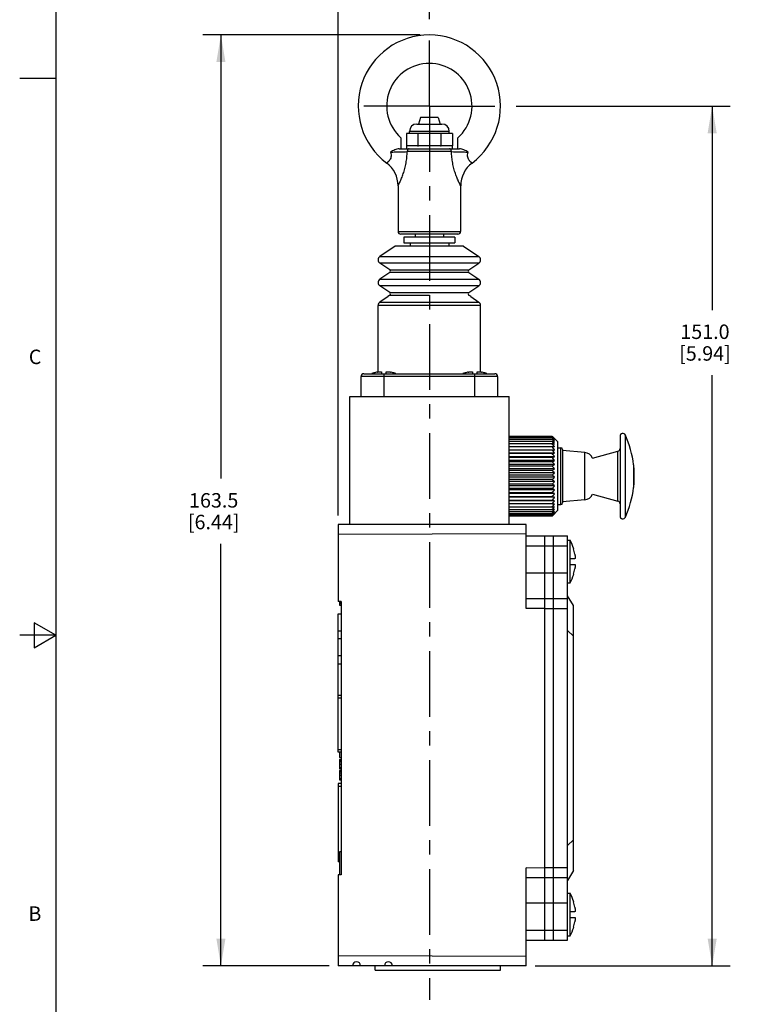
# Model space of a CAD drawing. Units: inches. Extents: x 0.7 to 21.3, y 0.5 to 16.
# Drawn here: x 0.7 to 5.8, y 5.7 to 12.5 of the extents above; entities that cross this region are included whole.
import ezdxf

# ---------------------------------------------------------------- set-up
doc = ezdxf.new("R2010")
doc.units = ezdxf.units.IN
doc.header["$LTSCALE"] = 1.21
doc.header["$MEASUREMENT"] = 0
doc.linetypes.add('CENTER', pattern=[0.6, 0.375, -0.075, 0.075, -0.075])
doc.layers.get('0').update_dxf_attribs({"linetype": 'CONTINUOUS'})
doc.layers.add('AXIS', color=7, linetype='CONTINUOUS')
doc.layers.add('DRIVEN_DIMS', color=7, linetype='CONTINUOUS')
doc.styles.add('TEXTSTYLE_2', font='txt', dxfattribs={"width": 0.8})
doc.dimstyles.new('DIMSTYLE_2', dxfattribs={"dimtxt": 0.1, "dimasz": 0.1875, "dimexe": 0.125, "dimexo": 0.0625, "dimgap": 0.1, "dimtad": 0, "dimtih": 1, "dimtoh": 1, "dimdec": 1, "dimzin": 4, "dimdsep": 46, "dimtxsty": 'STANDARD', "dimblk": '_FILLED', "dimblk1": '_FILLED', "dimblk2": '_FILLED', "dimcen": 0.09, "dimadec": 0, "dimazin": 0, "dimtp": 0.07874, "dimtm": 0.07874, "dimtfac": 1, "dimtdec": 1, "dimtofl": 0, "dimtmove": 0, "dimatfit": 3, "dimldrblk": '_FILLED', "dimfxl": 1, "dimtolj": 1, "dimtzin": 4, "dimarcsym": 0})
doc.dimstyles.new('DIMSTYLE_4', dxfattribs={"dimtxt": 0.1, "dimasz": 0.1875, "dimexe": 0.125, "dimexo": 0.0625, "dimgap": 0.1, "dimtad": 0, "dimtih": 1, "dimtoh": 1, "dimdec": 1, "dimzin": 4, "dimdsep": 46, "dimtxsty": 'STANDARD', "dimblk": '_FILLED', "dimblk1": '_FILLED', "dimblk2": '_FILLED', "dimcen": 0.09, "dimadec": 0, "dimazin": 0, "dimtp": 0.031496, "dimtm": 0.031496, "dimtfac": 1, "dimtdec": 1, "dimtofl": 0, "dimtmove": 0, "dimatfit": 3, "dimldrblk": '_FILLED', "dimfxl": 1, "dimtolj": 1, "dimtzin": 4, "dimarcsym": 0})

# ---------------------------------------------------------------- blocks, each defined once
blk = doc.blocks.new('_FILLED')
at = {"color": 0, "linetype": 'BYBLOCK'}
blk.add_solid([(0, 0), (-1, 0.167), (-1, -0.167)], dxfattribs=at)
blk = doc.blocks.new('*D1')
at = {"layer": 'DRIVEN_DIMS', "color": 7, "linetype": 'CONTINUOUS'}
for p, q in [((3.4858, 12.4013), (1.9812, 12.4013)), ((2.1062, 12.4013), (2.1062, 9.3328)), ((2.1062, 5.9643), (2.1062, 8.8828)), ((2.8559, 5.9643), (1.9812, 5.9643))]:
    blk.add_line(p, q, dxfattribs=at)
at = {"layer": 'DRIVEN_DIMS', "color": 7, "linetype": 'CONTINUOUS', "xscale": 0.1875, "yscale": 0.1875, "zscale": 0.1875}
for p, rotation in [((2.1062, 12.4013), 90), ((2.1062, 5.9643), 270)]:
    blk.add_blockref('_FILLED', p, dxfattribs=dict(at, rotation=rotation))
at = {"layer": 'DRIVEN_DIMS', "color": 7, "linetype": 'CONTINUOUS', "insert": (2.0562, 9.2328), "char_height": 0.1, "width": 0.6, "attachment_point": 2, "line_spacing_factor": 0.9}
blk.add_mtext('163.5\\P[6.44]', dxfattribs=at)
blk = doc.blocks.new('*D2')
at = {"layer": 'DRIVEN_DIMS', "color": 7, "linetype": 'CONTINUOUS'}
for p, q in [((4.149, 11.9092), (5.6299, 11.9092)), ((5.5049, 11.9092), (5.5049, 10.4987)), ((5.5049, 5.9643), (5.5049, 10.0487)), ((4.2801, 5.9643), (5.6299, 5.9643))]:
    blk.add_line(p, q, dxfattribs=at)
at = {"layer": 'DRIVEN_DIMS', "color": 7, "linetype": 'CONTINUOUS', "xscale": 0.1875, "yscale": 0.1875, "zscale": 0.1875}
for p, rotation in [((5.5049, 11.9092), 90), ((5.5049, 5.9643), 270)]:
    blk.add_blockref('_FILLED', p, dxfattribs=dict(at, rotation=rotation))
at = {"layer": 'DRIVEN_DIMS', "color": 7, "linetype": 'CONTINUOUS', "insert": (5.4549, 10.3987), "char_height": 0.1, "width": 0.6, "attachment_point": 2, "line_spacing_factor": 0.9}
blk.add_mtext('151.0\\P[5.94]', dxfattribs=at)
blk = doc.blocks.new('*D20')
at = {"layer": 'DRIVEN_DIMS', "color": 7, "linetype": 'CONTINUOUS'}
for p, q in [((2.9184, 9.0779), (2.9184, 13.0354)), ((3.5483, 12.5098), (3.5483, 13.0354)), ((2.9184, 12.9104), (2.5184, 12.9104)), ((3.5483, 12.9104), (3.9483, 12.9104))]:
    blk.add_line(p, q, dxfattribs=at)
at = {"layer": 'DRIVEN_DIMS', "color": 7, "linetype": 'CONTINUOUS', "xscale": 0.1875, "yscale": 0.1875, "zscale": 0.1875}
blk.add_blockref('_FILLED', (2.9184, 12.9104), dxfattribs=at)
at = {"layer": 'DRIVEN_DIMS', "color": 7, "linetype": 'CONTINUOUS', "xscale": 0.1875, "yscale": 0.1875, "zscale": 0.1875, "rotation": 180}
blk.add_blockref('_FILLED', (3.5483, 12.9104), dxfattribs=at)
at = {"layer": 'DRIVEN_DIMS', "color": 7, "linetype": 'CONTINUOUS', "insert": (3.1833, 12.9604), "char_height": 0.1, "width": 0.5, "attachment_point": 2, "line_spacing_factor": 0.9}
blk.add_mtext('16.0\\P[.63]', dxfattribs=at)

msp = doc.modelspace()

# ---------------------------------------------------------------- linework, layer by layer
at = {"color": 7, "linetype": 'CONTINUOUS'}
for p, q in [((0.964, 15.75), (0.964, 0.75)), ((0.964, 12.1), (0.714, 12.1)), ((3.4617, 11.7851), (3.6349, 11.7851)), ((3.4865, 11.8304), (3.4726, 11.7851)), ((3.6101, 11.8304), (3.4865, 11.8304)), ((3.6101, 11.8304), (3.624, 11.7851)), ((3.3892, 11.7196), (3.3892, 11.6342)), ((3.7057, 11.7202), (3.3908, 11.7202)), ((3.4105, 11.7202), (3.4105, 11.734)), ((3.6861, 11.734), (3.4105, 11.734)), ((3.4687, 11.7196), (3.4687, 11.6342)), ((3.6278, 11.7196), (3.6278, 11.6342)), ((3.6861, 11.7202), (3.6861, 11.734)), ((3.7074, 11.7196), (3.7074, 11.6342)), ((3.3514, 11.6891), (3.3514, 11.6139)), ((3.7451, 11.6139), (3.7451, 11.6891)), ((3.3403, 11.6139), (3.7563, 11.6139)), ((3.3908, 11.6336), (3.3908, 11.6139)), ((3.7057, 11.6336), (3.3909, 11.6336)), ((3.701, 11.5942), (3.3956, 11.5942)), ((3.7058, 11.6336), (3.7058, 11.6139)), ((3.3318, 11.358), (3.3318, 11.043)), ((3.7648, 11.358), (3.7648, 11.043)), ((3.3318, 11.043), (3.7648, 11.043)), ((3.7451, 11.0233), (3.3514, 11.0233)), ((3.3711, 11.0036), (3.3711, 10.9643)), ((3.7255, 11.0036), (3.3711, 11.0036)), ((3.3711, 10.9643), (3.7255, 10.9643)), ((3.4144, 10.9643), (3.4144, 10.9406)), ((3.4499, 11.0233), (3.4499, 11.0036)), ((3.6467, 11.0233), (3.6467, 11.0036)), ((3.6821, 10.9643), (3.6821, 10.9406)), ((3.7255, 11.0036), (3.7255, 10.9643)), ((3.3121, 10.9406), (3.2061, 10.869)), ((3.7845, 10.9406), (3.3121, 10.9406)), ((3.7845, 10.9406), (3.8905, 10.869)), ((3.2061, 10.869), (3.8905, 10.869)), ((3.2743, 10.7772), (3.2061, 10.8233)), ((3.8905, 10.8233), (3.2061, 10.8233)), ((3.2743, 10.7772), (3.8223, 10.7772)), ((3.8223, 10.7772), (3.8905, 10.8233)), ((3.2743, 10.7576), (3.2061, 10.7115)), ((3.2061, 10.7115), (3.8905, 10.7115)), ((3.8223, 10.7576), (3.2743, 10.7576)), ((3.8223, 10.7576), (3.8905, 10.7115)), ((3.2743, 10.6197), (3.2061, 10.6658)), ((3.8905, 10.6658), (3.2061, 10.6658)), ((3.8223, 10.6197), (3.8905, 10.6658)), ((3.2622, 10.5919), (3.2061, 10.554)), ((3.2061, 10.554), (3.8905, 10.554)), ((3.2743, 10.6197), (3.8223, 10.6197)), ((3.5483, 10.6002), (3.2747, 10.6002)), ((3.8344, 10.5919), (3.8905, 10.554)), ((3.194, 10.0706), (3.194, 10.5312)), ((3.9026, 10.5312), (3.194, 10.5312)), ((3.9026, 10.0706), (3.9026, 10.5312)), ((3.0758, 9.9013), (3.0758, 10.0391)), ((4.0207, 10.0391), (3.0758, 10.0391)), ((3.0955, 10.0588), (4.001, 10.0588)), ((3.1656, 10.064), (3.1654, 10.0645)), ((3.2176, 10.0695), (3.2176, 10.0588)), ((3.2333, 10.0588), (3.2333, 9.9013)), ((3.2491, 10.0588), (3.2491, 10.0695)), ((3.3012, 10.0645), (3.301, 10.064)), ((3.7955, 10.064), (3.7953, 10.0645)), ((3.8475, 10.0695), (3.8475, 10.0588)), ((3.8632, 9.9013), (3.8632, 10.0588)), ((3.879, 10.0588), (3.879, 10.0695)), ((3.9312, 10.0645), (3.931, 10.064)), ((4.0207, 10.0391), (4.0207, 9.9013)), ((2.9971, 9.0154), (2.9971, 9.9013)), ((2.9971, 9.9013), (4.0995, 9.9013)), ((4.0995, 9.0154), (4.0995, 9.9013)), ((4.3987, 9.6252), (4.0995, 9.6252)), ((4.3987, 9.6216), (4.0995, 9.6216)), ((4.3987, 9.6145), (4.0995, 9.6145)), ((4.3987, 9.6039), (4.0995, 9.6039)), ((4.4149, 9.6095), (4.4381, 9.5863)), ((4.8672, 9.6257), (4.8672, 9.0745)), ((4.9049, 9.0665), (4.9049, 9.6337)), ((4.3987, 9.5901), (4.0995, 9.5901)), ((4.3987, 9.5731), (4.0995, 9.5731)), ((4.3987, 9.5531), (4.0995, 9.5531)), ((4.4381, 9.1139), (4.4381, 9.5863)), ((4.4381, 9.5469), (4.4577, 9.5469)), ((4.4577, 9.1532), (4.4577, 9.5469)), ((4.4695, 9.5351), (4.4695, 9.1651)), ((4.4149, 9.5309), (4.0995, 9.5309)), ((4.3987, 9.5306), (4.0995, 9.5306)), ((4.4149, 9.5085), (4.0995, 9.5085)), ((4.3987, 9.5057), (4.0995, 9.5057)), ((4.4149, 9.4841), (4.0995, 9.4841)), ((4.3987, 9.4787), (4.0995, 9.4787)), ((4.3987, 9.5306), (4.4149, 9.5309)), ((4.6237, 9.5138), (4.4695, 9.5273)), ((4.6237, 9.1864), (4.6237, 9.5138)), ((4.6762, 9.4751), (4.8526, 9.5223)), ((4.8526, 9.1779), (4.8526, 9.5223)), ((4.4149, 9.4579), (4.0995, 9.4579)), ((4.3987, 9.4501), (4.0995, 9.4501)), ((4.4149, 9.4303), (4.0995, 9.4303)), ((4.3987, 9.4202), (4.0995, 9.4202)), ((4.4149, 9.4016), (4.0995, 9.4016)), ((4.9608, 9.4288), (4.9608, 9.2714)), ((4.9656, 9.4077), (4.9608, 9.409)), ((4.9656, 9.2925), (4.9656, 9.4077)), ((4.3987, 9.3893), (4.0995, 9.3893)), ((4.4149, 9.3723), (4.0995, 9.3723)), ((4.3987, 9.358), (4.0995, 9.358)), ((4.4149, 9.3427), (4.0995, 9.3427)), ((4.3987, 9.3265), (4.0995, 9.3265)), ((4.4149, 9.3132), (4.0995, 9.3132)), ((4.3987, 9.2954), (4.0995, 9.2954)), ((4.4149, 9.2841), (4.0995, 9.2841)), ((4.3987, 9.2649), (4.0995, 9.2649)), ((4.9656, 9.2925), (4.9608, 9.2912)), ((4.4149, 9.256), (4.0995, 9.256)), ((4.3987, 9.2356), (4.0995, 9.2356)), ((4.4149, 9.229), (4.0995, 9.229)), ((4.3987, 9.2078), (4.0995, 9.2078)), ((4.4149, 9.2037), (4.0995, 9.2037)), ((4.6762, 9.2251), (4.8526, 9.1779)), ((4.3987, 9.1818), (4.0995, 9.1818)), ((4.4149, 9.1802), (4.0995, 9.1802)), ((4.3987, 9.158), (4.0995, 9.158)), ((4.3987, 9.1367), (4.0995, 9.1367)), ((4.4381, 9.1532), (4.4577, 9.1532)), ((4.6237, 9.1864), (4.4695, 9.1729)), ((4.3987, 9.1183), (4.0995, 9.1183)), ((4.3987, 9.1028), (4.0995, 9.1028)), ((4.3987, 9.0905), (4.0995, 9.0905)), ((4.3987, 9.0817), (4.0995, 9.0817)), ((4.3987, 9.0763), (4.0995, 9.0763)), ((4.3987, 9.0745), (4.0995, 9.0745)), ((4.3987, 9.0745), (4.3996, 9.0754)), ((4.4381, 9.1139), (4.3996, 9.0754)), ((2.9184, 9.0154), (2.9184, 8.484)), ((4.2176, 9.0154), (2.9184, 9.0154)), ((4.2176, 8.4357), (4.2176, 9.0154)), ((4.2176, 8.9513), (2.9184, 8.9473)), ((4.2176, 8.9367), (4.505, 8.9367)), ((4.3475, 6.1414), (4.3475, 8.9367)), ((4.4066, 6.1414), (4.4066, 8.9367)), ((4.505, 6.1414), (4.505, 8.9367)), ((4.2176, 8.8685), (4.505, 8.8685)), ((4.505, 8.9072), (4.5227, 8.9072)), ((4.5227, 8.6119), (4.5227, 8.9072)), ((4.5462, 8.8479), (4.5467, 8.8481)), ((4.5548, 8.7792), (4.5227, 8.7792)), ((4.5227, 8.7399), (4.5548, 8.7399)), ((4.2176, 8.6808), (4.505, 8.6808)), ((4.5467, 8.671), (4.5462, 8.6712)), ((4.505, 8.6119), (4.5227, 8.6119)), ((4.5444, 8.4551), (4.505, 8.5233)), ((2.9381, 8.484), (2.9184, 8.484)), ((2.9262, 8.484), (2.9262, 8.4603)), ((2.9262, 8.4785), (2.9381, 8.4785)), ((2.9262, 8.4719), (2.9381, 8.4719)), ((2.9262, 8.4603), (2.9381, 8.4603)), ((2.9262, 8.4593), (2.9262, 8.4587)), ((2.9262, 8.4587), (2.9381, 8.4587)), ((2.9381, 8.484), (2.9381, 6.5942)), ((4.2176, 8.5036), (4.505, 8.5036)), ((4.5444, 6.623), (4.5444, 8.4551)), ((2.9184, 7.4406), (2.9184, 8.3973)), ((2.9184, 8.3973), (2.9381, 8.3973)), ((4.3475, 8.4359), (4.2176, 8.4354)), ((4.3475, 8.4354), (4.505, 8.4354)), ((0.814, 8.3366), (0.814, 8.1634)), ((0.964, 8.25), (0.814, 8.3366)), ((0.964, 8.25), (0.714, 8.25)), ((0.814, 8.1634), (0.964, 8.25)), ((2.9381, 8.2792), (2.9184, 8.2792)), ((4.5444, 8.2438), (4.505, 8.2832)), ((2.9184, 8.228), (2.9381, 8.228)), ((2.9184, 8.1099), (2.9381, 8.1099)), ((2.9381, 8.0509), (2.9184, 8.0509)), ((2.9381, 7.8343), (2.9184, 7.8343)), ((2.9381, 7.8147), (2.9184, 7.8147)), ((2.9184, 7.4603), (2.9381, 7.4603)), ((2.9381, 7.4406), (2.9184, 7.4406)), ((2.9262, 7.4406), (2.9262, 7.4044)), ((2.9262, 7.4044), (2.9381, 7.4044)), ((2.9262, 7.3902), (2.9381, 7.3902)), ((2.9262, 7.3902), (2.9262, 7.326)), ((2.9262, 7.3866), (2.9381, 7.3866)), ((2.9262, 7.3759), (2.9381, 7.3759)), ((2.9262, 7.3581), (2.9381, 7.3581)), ((2.9262, 7.3357), (2.9381, 7.3357)), ((2.9262, 7.326), (2.9381, 7.326)), ((2.9262, 7.314), (2.9381, 7.314)), ((2.9262, 7.314), (2.9262, 7.249)), ((2.9262, 7.3099), (2.9381, 7.3099)), ((2.9262, 7.299), (2.9381, 7.299)), ((2.9381, 7.2241), (2.9184, 7.2241)), ((2.9184, 7.2241), (2.9184, 6.6828)), ((2.9262, 7.2831), (2.9381, 7.2831)), ((2.9262, 7.2585), (2.9381, 7.2585)), ((2.9262, 7.249), (2.9381, 7.249)), ((2.9381, 7.2044), (2.9184, 7.2044)), ((4.5444, 6.8343), (4.505, 6.795)), ((2.9381, 6.7517), (2.9262, 6.7517)), ((2.9262, 6.7517), (2.9262, 6.5954)), ((2.9184, 6.7025), (2.9262, 6.7025)), ((2.9262, 6.6828), (2.9184, 6.6828)), ((4.2176, 6.6427), (4.3475, 6.6423)), ((4.2176, 5.9643), (4.2176, 6.6425)), ((4.3475, 6.6427), (4.505, 6.6427)), ((4.5444, 6.623), (4.505, 6.5548)), ((2.9381, 6.5942), (2.9184, 6.5942)), ((2.9184, 6.5942), (2.9184, 5.9643)), ((4.2176, 6.5745), (4.505, 6.5745)), ((4.505, 6.4662), (4.5227, 6.4662)), ((4.5227, 6.171), (4.5227, 6.4662)), ((4.5462, 6.4069), (4.5467, 6.4072)), ((4.505, 6.3973), (4.2176, 6.3973)), ((4.5548, 6.3383), (4.5227, 6.3383)), ((4.5227, 6.2989), (4.5548, 6.2989)), ((4.2176, 6.2096), (4.505, 6.2096)), ((4.5467, 6.23), (4.5462, 6.2303)), ((4.2176, 6.1414), (4.505, 6.1414)), ((4.505, 6.171), (4.5227, 6.171)), ((4.2176, 6.0275), (2.9184, 6.0325)), ((4.2176, 5.9643), (2.9184, 5.9643)), ((3.1743, 5.9328), (3.1743, 5.9643)), ((3.1743, 5.9328), (4.0404, 5.9328)), ((4.0404, 5.9328), (4.0404, 5.9643))]:
    msp.add_line(p, q, dxfattribs=at)
for centre, radius, start, end in [((3.5483, 11.9092), 0.4921, 306.8699, 233.1301), ((3.5483, 11.9092), 0.2953, 311.81031, 228.18969), ((3.4617, 11.734), 0.0512, 90, 180), ((3.6349, 11.734), 0.0512, 0, 90), ((3.448, 11.558), 0.172, 109.41523, 110.00212), ((3.4099, 11.558), 0.172, 69.99788, 70.58477), ((3.5765, 11.1276), 0.6017, 99.99424, 100.31505), ((3.5201, 11.1276), 0.6017, 79.68495, 80.00576), ((3.6867, 11.558), 0.172, 109.41523, 110.00212), ((3.6486, 11.558), 0.172, 69.99788, 70.58477), ((3.448, 11.7957), 0.172, 249.99788, 250.58477), ((3.4099, 11.7957), 0.172, 289.41523, 290.00212), ((3.5765, 12.2261), 0.6017, 259.68495, 260.00576), ((3.5201, 12.2261), 0.6017, 279.99424, 280.31505), ((3.6867, 11.7957), 0.172, 249.99788, 250.58477), ((3.6486, 11.7957), 0.172, 289.41523, 290.00212), ((3.1349, 11.358), 0.1968, 359.99979, 53.13014), ((3.9617, 11.358), 0.1968, 126.86985, 180.00023), ((3.3514, 11.043), 0.0197, 180, 270), ((3.7451, 11.043), 0.0197, 270, 360), ((3.2215, 10.8462), 0.0276, 124.0625, 235.9375), ((3.8751, 10.8462), 0.0276, 304.0625, 55.9375), ((3.2677, 10.7674), 0.0118, 304.0625, 55.9375), ((3.8289, 10.7674), 0.0118, 124.0625, 235.9375), ((3.2215, 10.6887), 0.0276, 124.0625, 235.9375), ((3.8751, 10.6887), 0.0276, 304.0625, 55.9375), ((3.2215, 10.5312), 0.0276, 124.0625, 180), ((3.3121, 10.5312), 0.0787, 118.70807, 129.4168), ((3.2677, 10.6099), 0.0118, 304.0625, 55.9375), ((3.8289, 10.6099), 0.0118, 124.0625, 235.9375), ((3.7845, 10.5312), 0.0787, 50.5832, 61.29193), ((3.8751, 10.5312), 0.0276, 0, 55.9375), ((3.0955, 10.0391), 0.0197, 90, 180), ((3.2333, 9.8383), 0.2362, 106.75404, 110.59979), ((3.2333, 9.8383), 0.2357, 101.18227, 106.69539), ((3.2333, 9.8383), 0.2357, 73.30461, 78.81773), ((3.2333, 9.8383), 0.2362, 69.40021, 73.24596), ((3.8632, 9.8383), 0.2362, 106.75404, 110.59979), ((3.8632, 9.8383), 0.2357, 101.18227, 106.69539), ((3.8632, 9.8383), 0.2357, 73.30461, 78.81773), ((3.8632, 9.8383), 0.2362, 69.40021, 73.24596), ((4.001, 10.0391), 0.0197, 0, 90), ((3.7738, 9.0286), 0.864, 42.09728, 43.67436), ((3.7139, 9.0185), 0.9125, 39.80963, 41.37143), ((3.8775, 8.9957), 0.8146, 48.72086, 50.2186), ((3.6604, 9.0037), 0.9582, 38.05999, 39.60333), ((3.939, 8.965), 0.7957, 53.27398, 54.71457), ((3.5988, 8.9726), 1.019, 36.79252, 38.28596), ((3.994, 8.8984), 0.8134, 58.84369, 60.16675), ((3.8032, 8.9963), 0.8662, 45.46908, 46.40106), ((3.8869, 9.0814), 0.7467, 45.00625, 45.46683), ((4.8869, 9.6257), 0.0197, 23.8973, 180), ((4.257, 9.3466), 0.7087, 6.66522, 23.89728), ((3.5654, 8.9529), 1.0489, 35.92198, 37.4025), ((4.0396, 8.7586), 0.9057, 65.52408, 66.64404), ((3.5454, 8.9324), 1.067, 35.43015, 36.90274), ((4.0734, 8.4299), 1.1886, 73.30313, 74.11592), ((3.5399, 8.9114), 1.072, 35.29754, 36.76792), ((4.0936, 7.2692), 2.3042, 81.98479, 82.39099), ((4.4577, 9.5351), 0.0118, 0, 90), ((4.8475, 9.5413), 0.0197, 285, 359.99999), ((3.5491, 8.8905), 1.0637, 35.51892, 36.99298), ((4.0899, 11.3056), 1.8262, 279.7355, 280.25108), ((3.5726, 8.8698), 1.0425, 36.10302, 37.58634), ((4.0661, 10.5121), 1.0855, 287.83804, 288.73768), ((3.6091, 8.849), 1.0099, 37.07306, 38.57037), ((4.6182, 9.451), 0.063, 22.5011, 85), ((4.0292, 10.2397), 0.8718, 295.07205, 296.25207), ((3.673, 8.8412), 0.9473, 38.45127, 39.99925), ((3.9811, 10.1072), 0.804, 301.29091, 302.65041), ((3.7284, 8.8189), 0.9005, 40.32782, 41.89395), ((3.9241, 10.0307), 0.7979, 306.4951, 307.95467), ((3.7894, 8.7938), 0.852, 42.7638, 44.34339), ((3.8614, 9.9811), 0.8228, 310.76871, 312.27404), ((3.8529, 8.7636), 0.807, 45.8593, 47.43946), ((3.7961, 9.9455), 0.8639, 314.22718, 315.74488), ((3.9155, 8.7236), 0.7726, 49.73641, 51.29141), ((3.7317, 9.9176), 0.9122, 316.98611, 318.49783), ((3.9741, 8.6654), 0.7597, 54.53183, 56.01693), ((3.6715, 9.8938), 0.9614, 319.14683, 320.64412), ((4.0255, 8.5713), 0.7877, 60.37488, 61.7202), ((4.257, 9.3536), 0.7087, 336.10272, 353.33478), ((3.6316, 9.8617), 0.9901, 320.77917, 322.28474), ((4.0671, 8.396), 0.9027, 67.34144, 68.45017), ((3.5893, 9.8408), 1.0275, 321.97156, 323.46133), ((4.0968, 7.9842), 1.2603, 75.38129, 76.14036), ((3.5591, 9.8201), 1.0547, 322.75656, 324.23455), ((4.6182, 9.2492), 0.063, 275, 337.4989), ((4.113, 6.1853), 3.0101, 84.24348, 84.553), ((3.5427, 9.7993), 1.0696, 323.16387, 324.63533), ((3.5408, 9.7783), 1.0712, 323.20877, 324.67949), ((4.1148, 14.1177), 4.9678, 273.27628, 273.46326), ((3.5537, 9.7575), 1.0596, 322.89296, 324.3688), ((4.1021, 10.5549), 1.4488, 281.81079, 282.46544), ((3.5805, 9.7373), 1.0354, 322.20458, 323.69097), ((4.0757, 10.0197), 0.9575, 289.71126, 290.74331), ((4.4577, 9.1651), 0.0118, 270, 360), ((4.8475, 9.1589), 0.0197, 0.00001, 75), ((3.62, 9.7184), 1.0003, 321.11766, 322.619), ((4.0369, 9.8223), 0.8053, 296.69347, 297.98967), ((3.6575, 9.7124), 0.9733, 319.60361, 321.09676), ((3.9877, 9.7319), 0.7617, 302.6522, 304.11), ((3.7161, 9.7), 0.9246, 317.57882, 319.08742), ((3.9306, 9.6891), 0.7669, 307.61366, 309.15627), ((3.8687, 9.6717), 0.7971, 311.67299, 313.2499), ((3.7859, 9.688), 0.8671, 315.05385, 316.50174), ((4.8869, 9.0745), 0.0197, 180, 336.1027), ((4.2445, 8.7595), 0.315, 16.37591, 27.95319), ((4.2445, 8.7595), 0.3143, 9.15889, 16.3227), ((4.2445, 8.7595), 0.315, 332.04681, 343.62409), ((4.2445, 8.7595), 0.3143, 343.6773, 350.84111), ((4.2445, 6.3186), 0.315, 16.37591, 27.95319), ((4.2445, 6.3186), 0.3143, 9.15889, 16.3227), ((4.2445, 6.3186), 0.3143, 343.6773, 350.84111), ((4.2445, 6.3186), 0.315, 332.04681, 343.62409), ((3.0444, 5.9643), 0.0276, 0, 180), ((3.2648, 5.9643), 0.0276, 0, 180)]:
    msp.add_arc(centre, radius, start, end, dxfattribs=at)
for points, knots in [([(3.2802, 11.5907), (3.282, 11.5844), (3.2845, 11.5725), (3.2835, 11.5558), (3.2786, 11.5425), (3.2728, 11.5339), (3.2679, 11.5283), (3.2645, 11.5249), (3.2613, 11.522), (3.2586, 11.5197), (3.2566, 11.5181), (3.2552, 11.5171), (3.2545, 11.5165), (3.2539, 11.5161), (3.2535, 11.5158), (3.2532, 11.5156), (3.2531, 11.5155), (3.253, 11.5155), (3.253, 11.5154)], [0, 0, 0, 0, 0.228847, 0.415405, 0.573837, 0.712483, 0.774382, 0.830474, 0.879912, 0.921848, 0.955439, 0.96889, 0.980002, 0.988703, 0.994955, 0.997154, 0.99873, 1, 1, 1, 1]), ([(3.3403, 11.6139), (3.3349, 11.6139), (3.3241, 11.6123), (3.3088, 11.6066), (3.2943, 11.599), (3.2849, 11.5934), (3.2802, 11.5907)], [0, 0, 0, 0, 0.247351, 0.497667, 0.750099, 1, 1, 1, 1]), ([(3.2802, 11.5907), (3.2909, 11.5913), (3.3116, 11.5921), (3.3501, 11.5933), (3.3779, 11.5939), (3.3956, 11.5942)], [0, 0, 0, 0, 0.277171, 0.540495, 1, 1, 1, 1]), ([(3.3318, 11.358), (3.3318, 11.358), (3.3318, 11.358), (3.3318, 11.3581), (3.3319, 11.3582), (3.332, 11.3585), (3.3323, 11.359), (3.3327, 11.3598), (3.3332, 11.3607), (3.3338, 11.3619), (3.3345, 11.3633), (3.3356, 11.3655), (3.3372, 11.3687), (3.3394, 11.373), (3.3418, 11.378), (3.3444, 11.3835), (3.3472, 11.3896), (3.3512, 11.3985), (3.3563, 11.4105), (3.3624, 11.426), (3.3682, 11.4425), (3.3737, 11.4599), (3.3805, 11.4842), (3.3874, 11.5158), (3.392, 11.5481), (3.3944, 11.5743), (3.3952, 11.5876), (3.3956, 11.5942)], [0, 0, 0, 0, 0.000126, 0.000502, 0.001128, 0.002003, 0.004493, 0.007957, 0.012376, 0.017724, 0.023975, 0.031095, 0.047804, 0.06755, 0.090023, 0.114929, 0.141982, 0.170906, 0.233498, 0.301067, 0.372426, 0.446563, 0.522794, 0.679319, 0.838958, 0.919377, 1, 1, 1, 1]), ([(3.4095, 11.6139), (3.4077, 11.6139), (3.4048, 11.613), (3.4017, 11.6106), (3.3987, 11.6071), (3.3962, 11.6015), (3.3956, 11.5966), (3.3956, 11.5942)], [0, 0, 0, 0, 0.202751, 0.320554, 0.449071, 0.726566, 1, 1, 1, 1]), ([(3.701, 11.5942), (3.701, 11.5966), (3.7003, 11.6015), (3.6979, 11.6071), (3.6949, 11.6106), (3.6917, 11.613), (3.6889, 11.6139), (3.6871, 11.6139)], [0, 0, 0, 0, 0.273434, 0.550928, 0.679444, 0.797248, 1, 1, 1, 1]), ([(3.701, 11.5942), (3.7186, 11.5939), (3.7465, 11.5933), (3.7849, 11.5921), (3.8057, 11.5913), (3.8164, 11.5907)], [0, 0, 0, 0, 0.459483, 0.722815, 1, 1, 1, 1]), ([(3.7648, 11.358), (3.7648, 11.358), (3.7648, 11.358), (3.7648, 11.3581), (3.7647, 11.3582), (3.7645, 11.3585), (3.7643, 11.359), (3.7639, 11.3598), (3.7634, 11.3607), (3.7628, 11.3619), (3.7621, 11.3633), (3.7609, 11.3655), (3.7593, 11.3687), (3.7572, 11.373), (3.7548, 11.378), (3.7521, 11.3835), (3.7493, 11.3896), (3.7454, 11.3985), (3.7403, 11.4105), (3.7342, 11.426), (3.7284, 11.4425), (3.7228, 11.4599), (3.7161, 11.4842), (3.7092, 11.5158), (3.7037, 11.5546), (3.7016, 11.581), (3.701, 11.5942)], [0, 0, 0, 0, 0.000126, 0.000502, 0.001128, 0.002002, 0.004493, 0.007957, 0.012376, 0.017724, 0.023976, 0.031097, 0.047806, 0.067551, 0.090027, 0.114933, 0.141982, 0.170914, 0.2335, 0.301083, 0.37243, 0.446581, 0.522804, 0.679337, 0.838979, 1, 1, 1, 1]), ([(3.8164, 11.5907), (3.8117, 11.5934), (3.8023, 11.599), (3.7878, 11.6066), (3.7725, 11.6123), (3.7617, 11.6139), (3.7563, 11.6139)], [0, 0, 0, 0, 0.2499, 0.502332, 0.752649, 1, 1, 1, 1]), ([(3.8436, 11.5154), (3.8435, 11.5155), (3.8435, 11.5155), (3.8433, 11.5156), (3.8431, 11.5158), (3.8427, 11.5161), (3.8421, 11.5165), (3.8413, 11.5171), (3.84, 11.5181), (3.838, 11.5197), (3.8353, 11.522), (3.8321, 11.5249), (3.8287, 11.5283), (3.8238, 11.5339), (3.818, 11.5425), (3.8131, 11.5558), (3.8121, 11.5725), (3.8146, 11.5844), (3.8164, 11.5907)], [0, 0, 0, 0, 0.001269, 0.002845, 0.005044, 0.011296, 0.019997, 0.031109, 0.044559, 0.078149, 0.120085, 0.169522, 0.225614, 0.287512, 0.426153, 0.584583, 0.771142, 1, 1, 1, 1]), ([(3.1876, 10.0695), (3.1895, 10.0699), (3.1933, 10.0706), (3.1989, 10.0713), (3.204, 10.0718), (3.2079, 10.072), (3.2107, 10.0719), (3.2125, 10.0718), (3.214, 10.0716), (3.2152, 10.0713), (3.2162, 10.071), (3.217, 10.0706), (3.2175, 10.0701), (3.2176, 10.0697), (3.2176, 10.0695)], [0, 0, 0, 0, 0.189916, 0.372644, 0.541081, 0.688593, 0.752717, 0.80965, 0.858994, 0.900536, 0.934342, 0.960945, 0.9818, 1, 1, 1, 1]), ([(3.2491, 10.0695), (3.2491, 10.0697), (3.2492, 10.0701), (3.2497, 10.0706), (3.2504, 10.071), (3.2514, 10.0713), (3.2527, 10.0716), (3.2542, 10.0718), (3.2559, 10.0719), (3.2587, 10.072), (3.2627, 10.0718), (3.2678, 10.0713), (3.2733, 10.0706), (3.2771, 10.0699), (3.279, 10.0695)], [0, 0, 0, 0, 0.0182, 0.039055, 0.065658, 0.099464, 0.141006, 0.19035, 0.247283, 0.311407, 0.458919, 0.627356, 0.810083, 1, 1, 1, 1]), ([(3.8175, 10.0695), (3.8195, 10.0699), (3.8233, 10.0706), (3.8288, 10.0713), (3.8339, 10.0718), (3.8379, 10.072), (3.8406, 10.0719), (3.8424, 10.0718), (3.8439, 10.0716), (3.8452, 10.0713), (3.8462, 10.071), (3.8469, 10.0706), (3.8474, 10.0701), (3.8475, 10.0697), (3.8475, 10.0695)], [0, 0, 0, 0, 0.189916, 0.372644, 0.541081, 0.688593, 0.752717, 0.80965, 0.858994, 0.900536, 0.934342, 0.960945, 0.9818, 1, 1, 1, 1]), ([(3.879, 10.0695), (3.879, 10.0697), (3.8791, 10.0701), (3.8796, 10.0706), (3.8803, 10.071), (3.8813, 10.0713), (3.8826, 10.0716), (3.8841, 10.0718), (3.8859, 10.0719), (3.8886, 10.072), (3.8926, 10.0718), (3.8977, 10.0713), (3.9032, 10.0706), (3.907, 10.0699), (3.909, 10.0695)], [0, 0, 0, 0, 0.0182, 0.039055, 0.065658, 0.099464, 0.141006, 0.19035, 0.247283, 0.311407, 0.458919, 0.627356, 0.810083, 1, 1, 1, 1]), ([(4.5548, 8.8096), (4.5551, 8.8076), (4.5557, 8.8038), (4.5563, 8.7982), (4.5567, 8.793), (4.5569, 8.789), (4.5568, 8.7862), (4.5567, 8.7844), (4.5566, 8.7829), (4.5564, 8.7816), (4.5561, 8.7806), (4.5557, 8.7798), (4.5553, 8.7794), (4.555, 8.7792), (4.5548, 8.7792)], [0, 0, 0, 0, 0.191296, 0.375379, 0.545101, 0.693742, 0.758324, 0.815612, 0.865164, 0.90669, 0.940112, 0.96575, 0.984727, 1, 1, 1, 1]), ([(4.5548, 8.7399), (4.555, 8.7399), (4.5553, 8.7397), (4.5557, 8.7392), (4.5561, 8.7385), (4.5564, 8.7375), (4.5566, 8.7362), (4.5567, 8.7347), (4.5568, 8.7329), (4.5569, 8.7301), (4.5567, 8.7261), (4.5563, 8.7209), (4.5557, 8.7153), (4.5551, 8.7115), (4.5548, 8.7095)], [0, 0, 0, 0, 0.015276, 0.034261, 0.059909, 0.093342, 0.134869, 0.184428, 0.241731, 0.306322, 0.454958, 0.62464, 0.808689, 1, 1, 1, 1]), ([(4.5548, 6.3686), (4.5551, 6.3667), (4.5557, 6.3628), (4.5563, 6.3572), (4.5567, 6.352), (4.5569, 6.348), (4.5568, 6.3452), (4.5567, 6.3435), (4.5566, 6.3419), (4.5564, 6.3407), (4.5561, 6.3396), (4.5557, 6.3389), (4.5553, 6.3384), (4.555, 6.3383), (4.5548, 6.3383)], [0, 0, 0, 0, 0.191296, 0.375379, 0.545101, 0.693742, 0.758324, 0.815612, 0.865164, 0.90669, 0.940112, 0.96575, 0.984727, 1, 1, 1, 1]), ([(4.5548, 6.2989), (4.555, 6.2989), (4.5553, 6.2988), (4.5557, 6.2983), (4.5561, 6.2976), (4.5564, 6.2965), (4.5566, 6.2953), (4.5567, 6.2937), (4.5568, 6.292), (4.5569, 6.2892), (4.5567, 6.2852), (4.5563, 6.28), (4.5557, 6.2744), (4.5551, 6.2705), (4.5548, 6.2686)], [0, 0, 0, 0, 0.015276, 0.034261, 0.059909, 0.093342, 0.134869, 0.184428, 0.241731, 0.306322, 0.454958, 0.62464, 0.808689, 1, 1, 1, 1])]:
    msp.add_open_spline(points, degree=3, knots=knots, dxfattribs=at)
at = {"layer": 'AXIS', "color": 7, "linetype": 'CENTER'}
for q in [(3.5483, 12.4473), (3.0101, 11.9092), (3.5483, 5.7289), (4.0865, 11.9092)]:
    msp.add_line((3.5483, 11.9092), q, dxfattribs=at)

# ---------------------------------------------------------------- texts
at = {"color": 7, "linetype": 'CONTINUOUS', "char_height": 0.1, "width": 0.08, "attachment_point": 3, "line_spacing_factor": 0.9, "style": 'TEXTSTYLE_2'}
for s, insert in [('C', (0.864, 10.225)), ('B', (0.864, 6.375))]:
    msp.add_mtext(s, dxfattribs=dict(at, insert=insert))

# ---------------------------------------------------------------- dimensions: what is measured, and where the dimension line sits
at = {"layer": 'DRIVEN_DIMS', "color": 7, "linetype": 'CONTINUOUS'}
for base, p1, p2, angle, dimstyle, picture, middle in [((2.9184, 12.9104), (3.5483, 12.4473), (2.9184, 9.0154), 180, 'DIMSTYLE_4', '*D20', (3.2333, 12.8354)), ((2.1062, 12.4013), (2.9184, 5.9643), (3.5483, 12.4013), 90, 'DIMSTYLE_2', '*D1', (2.1062, 9.1078)), ((5.5049, 11.9092), (4.2176, 5.9643), (4.0865, 11.9092), 90, 'DIMSTYLE_2', '*D2', (5.5049, 10.2737))]:
    dim = msp.add_linear_dim(base=base, p1=p1, p2=p2, angle=angle, dimstyle=dimstyle, dxfattribs=at)
    dim.commit()
    dim.dimension.update_dxf_attribs({"geometry": picture, "text_midpoint": middle, "dimtype": 160})

doc.saveas('drawing.dxf')
